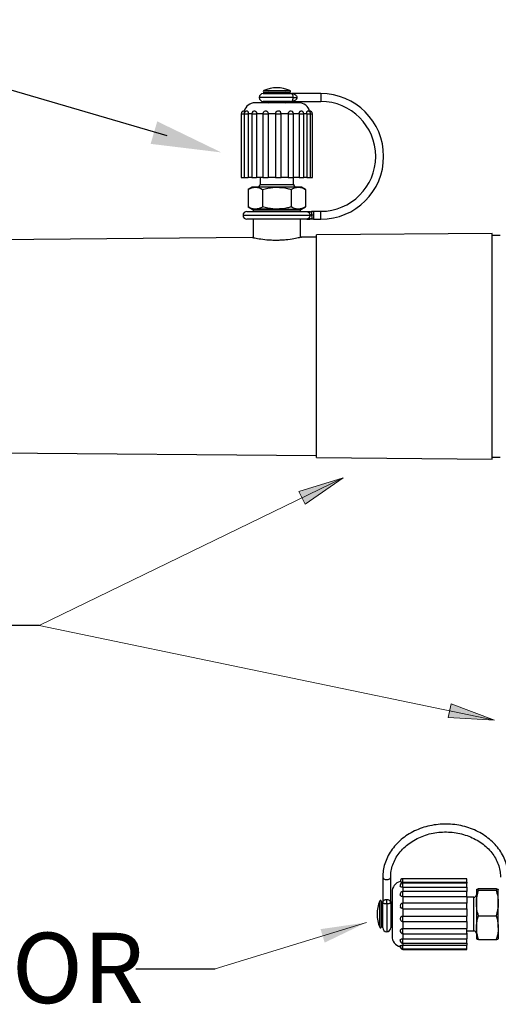
# Model space of a CAD drawing. Units: inches. Extents: x 0.5 to 8, y 0 to 10.6.
# Drawn here: x 4.4 to 5.1, y 7.8 to 9.2 of the extents above; entities that cross this region are included whole.
import ezdxf

# ---------------------------------------------------------------- set-up
doc = ezdxf.new("R2010")
doc.units = ezdxf.units.IN
doc.header["$LTSCALE"] = 0.15
doc.header["$MEASUREMENT"] = 0
doc.layers.add('Layer 1', color=7, linetype='Continuous')
doc.styles.add('logo', font='ARIALN.TTF')

msp = doc.modelspace()

# ---------------------------------------------------------------- hatches: boundary and pattern name
for points in [[(4.8303, 8.5709), (4.7762, 8.5335), (4.7674, 8.5515)], [(5.0455, 8.2265), (4.9799, 8.2299), (4.9839, 8.2495)], [(4.8633, 7.9385), (4.804, 7.9099), (4.7982, 7.9291)]]:
    msp.add_hatch(color=256).paths.add_polyline_path(points)

# ---------------------------------------------------------------- linework, layer by layer
for p, q in [((4.5801, 9.0572), (3.6725, 9.3225)), ((4.7923, 8.5996), (4.7923, 8.9163)), ((5.0423, 8.5974), (5.0423, 8.9185)), ((4.3979, 8.3609), (4.3108, 8.3609)), ((4.5356, 7.8728), (4.6481, 7.8728))]:
    msp.add_line(p, q)
at = {"color": 7, "linetype": 'Continuous', "lineweight": 25}
for p, q in [((4.7166, 9.1173), (4.7554, 9.1173)), ((4.7179, 9.1192), (4.7541, 9.1192)), ((4.7985, 9.1173), (4.7573, 9.1173)), ((4.7573, 9.1172), (4.7573, 9.1173)), ((4.7573, 9.1169), (4.7573, 9.1172)), ((4.7654, 9.1042), (4.7048, 9.1042)), ((4.7554, 9.1061), (4.7166, 9.1061)), ((4.7573, 9.1062), (4.7573, 9.1066)), ((4.7573, 9.1061), (4.7573, 9.1062)), ((4.7573, 9.1061), (4.7985, 9.1061)), ((4.7593, 9.1117), (4.7645, 9.1117)), ((4.7673, 9.1042), (4.7654, 9.1042)), ((4.6853, 9.0886), (4.6853, 8.998)), ((4.6895, 9.0886), (4.6895, 8.998)), ((4.6896, 9.0886), (4.6896, 8.998)), ((4.6953, 9.0886), (4.6953, 8.998)), ((4.7004, 9.0886), (4.7004, 8.998)), ((4.7164, 9.0886), (4.7073, 9.0886)), ((4.7073, 9.0886), (4.7073, 8.998)), ((4.7161, 9.0886), (4.7161, 8.998)), ((4.7341, 9.0886), (4.7237, 9.0886)), ((4.7237, 9.0886), (4.7237, 8.998)), ((4.7341, 9.0886), (4.7343, 9.0893)), ((4.7341, 9.0886), (4.7341, 8.998)), ((4.7522, 9.0886), (4.7419, 9.0886)), ((4.742, 8.998), (4.742, 9.0886)), ((4.7522, 9.0886), (4.7522, 8.998)), ((4.7678, 9.0886), (4.7593, 9.0886)), ((4.7597, 8.998), (4.7597, 9.0886)), ((4.7678, 9.0886), (4.7678, 8.998)), ((4.7745, 8.998), (4.7745, 9.0886)), ((4.7786, 9.0886), (4.7786, 8.998)), ((4.784, 8.998), (4.784, 9.0886)), ((4.7867, 8.998), (4.7867, 9.0886)), ((4.6853, 8.998), (4.6895, 8.998)), ((4.6896, 8.998), (4.6953, 8.998)), ((4.7004, 8.998), (4.6953, 8.998)), ((4.7004, 8.998), (4.7073, 8.998)), ((4.7164, 8.998), (4.7073, 8.998)), ((4.7121, 8.998), (4.7121, 8.988)), ((4.7161, 8.998), (4.7237, 8.998)), ((4.7341, 8.998), (4.7237, 8.998)), ((4.7341, 8.998), (4.742, 8.998)), ((4.7522, 8.998), (4.7419, 8.998)), ((4.7522, 8.998), (4.7597, 8.998)), ((4.7678, 8.998), (4.7593, 8.998)), ((4.7599, 8.988), (4.7599, 8.998)), ((4.7678, 8.998), (4.7745, 8.998)), ((4.7786, 8.998), (4.7745, 8.998)), ((4.7786, 8.998), (4.784, 8.998)), ((4.784, 8.998), (4.7867, 8.998)), ((4.7008, 8.9842), (4.6954, 8.9811)), ((4.6954, 8.9811), (4.6954, 8.9561)), ((4.7056, 8.9842), (4.7008, 8.9842)), ((4.736, 8.9842), (4.7056, 8.9842)), ((4.7157, 8.9811), (4.7157, 8.9561)), ((4.7665, 8.9842), (4.736, 8.9842)), ((4.7563, 8.9811), (4.7563, 8.9561)), ((4.7712, 8.9842), (4.7665, 8.9842)), ((4.7766, 8.9811), (4.7712, 8.9842)), ((4.7766, 8.9811), (4.7766, 8.9561)), ((4.6935, 8.9498), (4.7776, 8.9498)), ((4.6954, 8.9561), (4.7008, 8.953)), ((4.7008, 8.953), (4.7056, 8.953)), ((4.7023, 8.9517), (4.7023, 8.9498)), ((4.736, 8.953), (4.7056, 8.953)), ((4.736, 8.953), (4.7665, 8.953)), ((4.7665, 8.953), (4.7712, 8.953)), ((4.7698, 8.9498), (4.7698, 8.9517)), ((4.7712, 8.953), (4.7766, 8.9561)), ((4.7985, 8.9498), (4.7881, 8.9498)), ((4.7776, 8.9386), (4.6935, 8.9386)), ((4.7023, 8.9386), (4.7023, 8.9122)), ((4.7698, 8.9128), (4.7698, 8.9386)), ((4.7881, 8.9386), (4.7985, 8.9386)), ((4.7012, 8.9125), (3.8235, 8.9048)), ((4.7923, 8.9133), (4.7708, 8.9131)), ((5.0423, 8.9185), (4.7923, 8.9163)), ((5.0536, 8.9156), (5.0423, 8.9155)), ((3.8235, 8.6111), (4.7923, 8.6026)), ((4.7923, 8.5996), (5.0423, 8.5974)), ((5.0423, 8.6004), (5.0536, 8.6003)), ((4.8866, 8.0028), (4.8866, 7.9682)), ((4.8979, 7.9682), (4.8979, 8.0028)), ((5.006, 8.0008), (4.9154, 8.0008)), ((4.9154, 7.9961), (5.006, 7.9961)), ((5.006, 7.9961), (5.006, 8.0008)), ((5.006, 7.9961), (5.006, 7.9947)), ((4.8998, 7.9817), (4.8998, 7.9692)), ((5.006, 7.9947), (4.9154, 7.9947)), ((4.9154, 7.9886), (5.006, 7.9886)), ((5.006, 7.9825), (4.9154, 7.9825)), ((5.006, 7.9886), (5.006, 7.9947)), ((5.006, 7.9886), (5.006, 7.9825)), ((5.006, 7.9753), (5.006, 7.9825)), ((5.0198, 7.9856), (5.0198, 7.9663)), ((5.0229, 7.9867), (5.0479, 7.9867)), ((5.0229, 7.9844), (5.0479, 7.9844)), ((5.051, 7.9663), (5.051, 7.9856)), ((4.8848, 7.9323), (4.8848, 7.9686)), ((4.8866, 7.9311), (4.8866, 7.9682)), ((4.8871, 7.966), (4.8867, 7.9677)), ((4.8923, 7.9649), (4.8923, 7.9712)), ((4.8978, 7.9677), (4.8974, 7.966)), ((4.8979, 7.9682), (4.8979, 7.9311)), ((4.8998, 7.9692), (4.8998, 7.9192)), ((4.9154, 7.9753), (4.9154, 7.9658)), ((4.9154, 7.9753), (5.006, 7.9753)), ((5.006, 7.9753), (5.006, 7.9658)), ((5.016, 7.9744), (5.006, 7.9744)), ((5.006, 7.966), (4.9154, 7.966)), ((4.9154, 7.9582), (4.9154, 7.9477)), ((4.9154, 7.9582), (5.006, 7.9582)), ((5.006, 7.9582), (5.006, 7.966)), ((5.006, 7.9582), (5.006, 7.9477)), ((5.0198, 7.9663), (5.0198, 7.9312)), ((5.051, 7.9312), (5.051, 7.9663)), ((4.9154, 7.9477), (5.006, 7.9477)), ((4.9154, 7.94), (4.9154, 7.93)), ((4.9154, 7.9399), (5.006, 7.9399)), ((5.006, 7.9399), (5.006, 7.9477)), ((5.006, 7.94), (5.006, 7.93)), ((5.0229, 7.9482), (5.0479, 7.9482)), ((4.9154, 7.93), (5.006, 7.93)), ((5.006, 7.9226), (5.006, 7.93)), ((5.006, 7.9265), (5.016, 7.9265)), ((5.0198, 7.9312), (5.0198, 7.9153)), ((5.051, 7.9312), (5.051, 7.9153)), ((4.9154, 7.9233), (4.9154, 7.9154)), ((4.9154, 7.9226), (5.006, 7.9226)), ((4.9154, 7.9154), (5.006, 7.9154)), ((5.006, 7.9233), (5.006, 7.9154)), ((5.006, 7.909), (5.006, 7.9154)), ((5.0229, 7.9142), (5.0479, 7.9142)), ((4.9154, 7.909), (5.006, 7.909)), ((4.9154, 7.9062), (5.006, 7.9062)), ((4.9154, 7.9011), (5.006, 7.9011)), ((4.9154, 7.9001), (5.006, 7.9001)), ((5.006, 7.909), (5.006, 7.9062)), ((5.006, 7.9011), (5.006, 7.9062)), ((5.006, 7.9001), (5.006, 7.9011))]:
    msp.add_line(p, q, dxfattribs=at)
at = {"color": 8, "linetype": 'Continuous', "lineweight": 25}
for p, q in [((4.7174, 9.1216), (4.7546, 9.1216)), ((4.7985, 9.1173), (4.7985, 9.1117)), ((4.7593, 9.1117), (4.711, 9.1117)), ((4.7985, 9.1117), (4.7985, 9.1061)), ((4.6853, 9.0886), (4.6895, 9.0886)), ((4.6896, 9.0886), (4.6953, 9.0886)), ((4.7004, 9.0886), (4.6953, 9.0886)), ((4.7004, 9.0886), (4.7073, 9.0886)), ((4.7161, 9.0886), (4.7237, 9.0886)), ((4.7341, 9.0886), (4.742, 9.0886)), ((4.7522, 9.0886), (4.7597, 9.0886)), ((4.7678, 9.0886), (4.7745, 9.0886)), ((4.7786, 9.0886), (4.7745, 9.0886)), ((4.7786, 9.0886), (4.784, 9.0886)), ((4.784, 9.0886), (4.7867, 9.0886)), ((4.7121, 8.988), (4.7599, 8.988)), ((4.7698, 8.9517), (4.7023, 8.9517)), ((4.7985, 8.9442), (4.7985, 8.9498)), ((4.6879, 8.9442), (4.7831, 8.9442)), ((4.7985, 8.9386), (4.7985, 8.9442)), ((4.9154, 7.9961), (4.9154, 8.0008)), ((4.9154, 7.9961), (4.9154, 7.9947)), ((4.9154, 7.9886), (4.9154, 7.9947)), ((4.9154, 7.9886), (4.9154, 7.9825)), ((4.9154, 7.9753), (4.9154, 7.9825)), ((4.8824, 7.9318), (4.8824, 7.9691)), ((5.016, 7.9265), (5.016, 7.9744)), ((4.8923, 7.9649), (4.8923, 7.9255)), ((4.9154, 7.9582), (4.9154, 7.966)), ((4.9154, 7.9399), (4.9154, 7.9477)), ((4.9154, 7.9226), (4.9154, 7.93)), ((4.9154, 7.909), (4.9154, 7.9154)), ((4.9154, 7.909), (4.9154, 7.9062)), ((4.9154, 7.9011), (4.9154, 7.9062)), ((4.9154, 7.9001), (4.9154, 7.9011))]:
    msp.add_line(p, q, dxfattribs=at)
at = {"color": 8, "linetype": 'Continuous', "lineweight": 25, "flags": 128}
for points in [[(4.8866, 8.0028), (4.8871, 8.0016), (4.8883, 8.0006), (4.8901, 7.9999), (4.8923, 7.9997)], [(4.8923, 7.9997), (4.8944, 7.9999), (4.8962, 8.0006), (4.8975, 8.0016), (4.8979, 8.0028)]]:
    msp.add_lwpolyline(points, dxfattribs=at)
at = {"color": 7, "linetype": 'Continuous', "lineweight": 25}
for centre, radius, start, end in [((4.7166, 9.1117), 0.00563, 90, 180), ((4.7179, 9.1205), 0.00125, 113.407, 270), ((4.736, 9.0786), 0.0469, 66.593, 113.407), ((4.7241, 9.1167), 0.0025, 14.4775, 90), ((4.7479, 9.1167), 0.0025, 90, 165.5225), ((4.7541, 9.1205), 0.00125, 270, 66.593), ((4.7554, 9.1117), 0.00563, 70.531, 90), ((4.7985, 9.028), 0.0894, 0, 90), ((4.7048, 9.0886), 0.0156, 90, 165.6188), ((4.7166, 9.1117), 0.00563, 180, 270), ((4.7241, 9.1067), 0.0025, 270, 345.5225), ((4.7479, 9.1067), 0.0025, 194.4775, 270), ((4.7554, 9.1117), 0.00562, 270, 289.499), ((4.7673, 9.0886), 0.0156, 12.1815, 90), ((4.7985, 9.028), 0.0781, 270, 90), ((4.6892, 9.0886), 0.00391, 82.829, 180), ((4.6935, 9.0886), 0.00391, 82.1592, 180), ((4.7043, 9.0886), 0.00391, 79.2946, 180), ((4.72, 9.0886), 0.00391, 70.5946, 180), ((4.7381, 9.0886), 0.00391, 0, 169.1582), ((4.7558, 9.0886), 0.00391, 0, 107.0349), ((4.7706, 9.0886), 0.00391, 0, 99.6303), ((4.7801, 9.0886), 0.00391, 0, 97.6487), ((4.7828, 9.0886), 0.00391, 0, 97.2012), ((4.7985, 9.028), 0.0894, 270, 0), ((4.7083, 8.988), 0.00375, 270, 0), ((4.7637, 8.988), 0.00375, 180, 270), ((4.6935, 8.9442), 0.00563, 90, 180), ((4.701, 8.9517), 0.00125, 0, 90), ((4.771, 8.9517), 0.00125, 90, 180), ((4.6935, 8.9442), 0.00562, 180, 270), ((4.9154, 7.9817), 0.0156, 103.9874, 180), ((4.9154, 7.9969), 0.00391, 90, 187.2717), ((4.9154, 7.9908), 0.00391, 90, 188.3251), ((4.9154, 7.9786), 0.00391, 90, 191.6371), ((4.9254, 7.9505), 0.0469, 156.593, 203.407), ((4.8835, 7.9686), 0.00125, 0, 156.593), ((4.8884, 7.9682), 0.00174, 180.1326, 198.1577), ((4.8961, 7.9682), 0.00174, 341.8372, 359.8725), ((5.016, 7.9781), 0.00375, 270, 0), ((4.8873, 7.9623), 0.0025, 180, 255.5225), ((4.8973, 7.9623), 0.0025, 284.4775, 0), ((4.9154, 7.9621), 0.00391, 90, 207.1157), ((4.8873, 7.9386), 0.0025, 104.4775, 180), ((4.8973, 7.9386), 0.0025, 0, 75.5225), ((4.9154, 7.9438), 0.00391, 139.8989, 270), ((4.8835, 7.9323), 0.00125, 203.407, 0), ((4.8923, 7.9311), 0.00563, 180, 270), ((4.8923, 7.9311), 0.00563, 270, 0), ((4.9154, 7.9266), 0.00391, 166.1682, 270), ((5.016, 7.9228), 0.00375, 0, 90), ((4.9154, 7.9192), 0.0156, 180, 255.5227), ((4.9154, 7.9129), 0.00391, 171.233, 270), ((4.9154, 7.905), 0.00391, 172.6245, 270), ((4.9154, 7.9041), 0.00391, 179.6797, 270)]:
    msp.add_arc(centre, radius, start, end, dxfattribs=at)
for points, knots in [([(4.7573, 9.1172), (4.758, 9.1171), (4.7596, 9.1169), (4.7617, 9.1161), (4.7632, 9.1149), (4.7642, 9.1135), (4.7645, 9.1124), (4.7645, 9.1119), (4.7645, 9.1117)], [0, 0, 0, 0, 0.244496, 0.492267, 0.685741, 0.849416, 0.95719, 1, 1, 1, 1]), ([(4.7593, 9.1117), (4.7592, 9.1122), (4.7592, 9.1127), (4.7591, 9.1138), (4.7588, 9.1149), (4.7581, 9.1161), (4.7576, 9.1166), (4.7573, 9.1169)], [0, 0, 0, 0, 0.177761, 0.205594, 0.42203, 0.670329, 1, 1, 1, 1]), ([(4.7573, 9.1066), (4.7573, 9.1066), (4.7576, 9.1068), (4.7582, 9.1073), (4.7588, 9.1085), (4.7591, 9.1099), (4.7593, 9.111), (4.7593, 9.1116), (4.7593, 9.1117)], [0, 0, 0, 0, 0.0132047, 0.3296455, 0.5778481, 0.794208, 0.9577004, 1, 1, 1, 1]), ([(4.7645, 9.1117), (4.7645, 9.1113), (4.7644, 9.1107), (4.764, 9.1097), (4.7632, 9.1085), (4.7617, 9.1073), (4.7596, 9.1065), (4.758, 9.1063), (4.7573, 9.1062)], [0, 0, 0, 0, 0.106053, 0.150571, 0.314249, 0.507719, 0.7555, 1, 1, 1, 1]), ([(4.6897, 9.0924), (4.6897, 9.0924), (4.6897, 9.0925), (4.6897, 9.0921), (4.6896, 9.0914), (4.6895, 9.0903), (4.6895, 9.0893), (4.6895, 9.0887), (4.6895, 9.0886)], [0, 0, 0, 0, 0.0628566, 0.2784568, 0.4941767, 0.7097788, 0.9239534, 1, 1, 1, 1]), ([(4.6941, 9.0924), (4.6941, 9.0924), (4.6943, 9.0925), (4.6946, 9.0921), (4.695, 9.0914), (4.6952, 9.0903), (4.6953, 9.0893), (4.6953, 9.0887), (4.6953, 9.0886)], [0, 0, 0, 0, 0.031233, 0.25411, 0.477109, 0.699986, 0.921387, 1, 1, 1, 1]), ([(4.7051, 9.0924), (4.7053, 9.0923), (4.7059, 9.0921), (4.7066, 9.0914), (4.7071, 9.0903), (4.7073, 9.0893), (4.7073, 9.0887), (4.7073, 9.0886)], [0, 0, 0, 0, 0.209916, 0.446129, 0.68221, 0.91673, 1, 1, 1, 1]), ([(4.7213, 9.0922), (4.7214, 9.0922), (4.7219, 9.092), (4.7227, 9.0914), (4.7234, 9.0903), (4.7237, 9.0893), (4.7237, 9.0887), (4.7237, 9.0886)], [0, 0, 0, 0, 0.097302, 0.367183, 0.636916, 0.904861, 1, 1, 1, 1]), ([(4.7522, 9.0886), (4.7522, 9.089), (4.7523, 9.0899), (4.7529, 9.091), (4.7537, 9.0919), (4.7544, 9.0922), (4.7547, 9.0923)], [0, 0, 0, 0, 0.255686, 0.511483, 0.768812, 1, 1, 1, 1]), ([(4.7678, 9.0886), (4.7678, 9.089), (4.7679, 9.0899), (4.7682, 9.091), (4.7688, 9.0919), (4.7694, 9.0924), (4.7698, 9.0924), (4.7699, 9.0924)], [0, 0, 0, 0, 0.227675, 0.455449, 0.684584, 0.91573, 1, 1, 1, 1]), ([(4.7786, 9.0886), (4.7786, 9.089), (4.7786, 9.0899), (4.7787, 9.091), (4.7789, 9.0919), (4.7792, 9.0924), (4.7795, 9.0924), (4.7795, 9.0924)], [0, 0, 0, 0, 0.217699, 0.435491, 0.654587, 0.875604, 1, 1, 1, 1]), ([(4.7826, 9.0915), (4.7826, 9.0916), (4.7826, 9.0918), (4.7825, 9.0919), (4.7825, 9.0919)], [0, 0, 0, 0, 0.84795, 1, 1, 1, 1]), ([(4.6954, 8.9811), (4.6971, 8.9819), (4.7004, 8.9837), (4.7038, 8.984), (4.7056, 8.9842)], [0, 0, 0, 0, 0.495458, 1, 1, 1, 1]), ([(4.7056, 8.9842), (4.7058, 8.9842), (4.7092, 8.9842), (4.7126, 8.9826), (4.7157, 8.9811)], [0, 0, 0, 0, 0.070219, 1, 1, 1, 1]), ([(4.7157, 8.9811), (4.7206, 8.9823), (4.7273, 8.984), (4.7342, 8.9842), (4.736, 8.9842)], [0, 0, 0, 0, 0.731367, 1, 1, 1, 1]), ([(4.736, 8.9842), (4.7411, 8.9839), (4.748, 8.9834), (4.7546, 8.9815), (4.7563, 8.9811)], [0, 0, 0, 0, 0.742449, 1, 1, 1, 1]), ([(4.7563, 8.9811), (4.758, 8.9819), (4.7613, 8.9837), (4.7647, 8.984), (4.7665, 8.9842)], [0, 0, 0, 0, 0.495458, 1, 1, 1, 1]), ([(4.7665, 8.9842), (4.7667, 8.9842), (4.7701, 8.9842), (4.7735, 8.9826), (4.7766, 8.9811)], [0, 0, 0, 0, 0.070219, 1, 1, 1, 1]), ([(4.7056, 8.953), (4.7053, 8.953), (4.7019, 8.953), (4.6985, 8.9546), (4.6954, 8.9561)], [0, 0, 0, 0, 0.070219, 1, 1, 1, 1]), ([(4.7157, 8.9561), (4.7141, 8.9552), (4.7107, 8.9534), (4.7073, 8.9531), (4.7056, 8.953)], [0, 0, 0, 0, 0.495458, 1, 1, 1, 1]), ([(4.736, 8.953), (4.7342, 8.953), (4.7273, 8.9532), (4.7206, 8.9549), (4.7157, 8.9561)], [0, 0, 0, 0, 0.268633, 1, 1, 1, 1]), ([(4.7563, 8.9561), (4.7546, 8.9556), (4.748, 8.9538), (4.7411, 8.9533), (4.736, 8.953)], [0, 0, 0, 0, 0.257549, 1, 1, 1, 1]), ([(4.7665, 8.953), (4.7662, 8.953), (4.7628, 8.953), (4.7594, 8.9546), (4.7563, 8.9561)], [0, 0, 0, 0, 0.070219, 1, 1, 1, 1]), ([(4.7766, 8.9561), (4.775, 8.9552), (4.7716, 8.9534), (4.7682, 8.9531), (4.7665, 8.953)], [0, 0, 0, 0, 0.495458, 1, 1, 1, 1]), ([(4.7776, 8.9498), (4.7779, 8.9498), (4.7786, 8.9498), (4.7797, 8.9494), (4.7806, 8.9489), (4.7812, 8.9484), (4.7815, 8.9482)], [0, 0, 0, 0, 0.249998, 0.499998, 0.749991, 1, 1, 1, 1]), ([(4.7785, 8.9498), (4.7795, 8.9497), (4.7815, 8.9496), (4.7834, 8.9494), (4.7843, 8.9493)], [0, 0, 0, 0, 0.52938, 1, 1, 1, 1]), ([(4.7815, 8.9482), (4.782, 8.9483), (4.7829, 8.9486), (4.7839, 8.9491), (4.7843, 8.9493)], [0, 0, 0, 0, 0.553378, 1, 1, 1, 1]), ([(4.7815, 8.9482), (4.7817, 8.9479), (4.7822, 8.9474), (4.7827, 8.9464), (4.783, 8.9453), (4.783, 8.9446), (4.7831, 8.9442)], [0, 0, 0, 0, 0.249981, 0.4999943, 0.7500049, 1, 1, 1, 1]), ([(4.7886, 8.9498), (4.7879, 8.9497), (4.7865, 8.9496), (4.7851, 8.9494), (4.7843, 8.9493)], [0, 0, 0, 0, 0.472882, 1, 1, 1, 1]), ([(4.785, 8.9442), (4.7853, 8.9447), (4.7857, 8.9457), (4.7859, 8.9472), (4.7856, 8.9484), (4.785, 8.9492), (4.7846, 8.9493), (4.7843, 8.9493)], [0, 0, 0, 0, 0.2011248, 0.3882464, 0.56541, 0.7733088, 1, 1, 1, 1]), ([(4.7886, 8.9442), (4.7886, 8.9449), (4.7886, 8.9464), (4.7886, 8.9483), (4.7886, 8.9496), (4.7886, 8.9497), (4.7886, 8.9498)], [0, 0, 0, 0, 0.250002, 0.499995, 0.749997, 1, 1, 1, 1]), ([(4.7815, 8.9402), (4.7812, 8.94), (4.7806, 8.9395), (4.7797, 8.939), (4.7786, 8.9386), (4.7779, 8.9386), (4.7776, 8.9386)], [0, 0, 0, 0, 0.249993, 0.499992, 0.749997, 1, 1, 1, 1]), ([(4.7785, 8.9386), (4.7795, 8.9387), (4.7815, 8.9388), (4.7834, 8.939), (4.7843, 8.9391)], [0, 0, 0, 0, 0.52938, 1, 1, 1, 1]), ([(4.7831, 8.9442), (4.783, 8.9438), (4.783, 8.9431), (4.7827, 8.942), (4.7822, 8.9411), (4.7817, 8.9405), (4.7815, 8.9402)], [0, 0, 0, 0, 0.2499886, 0.4999929, 0.7499998, 1, 1, 1, 1]), ([(4.7815, 8.9402), (4.782, 8.9401), (4.7829, 8.9398), (4.7839, 8.9393), (4.7843, 8.9391)], [0, 0, 0, 0, 0.553377, 1, 1, 1, 1]), ([(4.785, 8.9442), (4.7846, 8.9442), (4.7836, 8.9442), (4.7833, 8.9442), (4.7831, 8.9442)], [0, 0, 0, 0, 0.500001, 1, 1, 1, 1]), ([(4.785, 8.9442), (4.7853, 8.9437), (4.7857, 8.9427), (4.7859, 8.9412), (4.7856, 8.94), (4.785, 8.9392), (4.7846, 8.9391), (4.7843, 8.9391)], [0, 0, 0, 0, 0.201137, 0.388247, 0.56541, 0.773309, 1, 1, 1, 1]), ([(4.7886, 8.9386), (4.7879, 8.9387), (4.7865, 8.9388), (4.7851, 8.939), (4.7843, 8.9391)], [0, 0, 0, 0, 0.472882, 1, 1, 1, 1]), ([(4.7886, 8.9442), (4.7879, 8.9442), (4.7866, 8.9442), (4.7856, 8.9442), (4.785, 8.9442)], [0, 0, 0, 0, 0.500006, 1, 1, 1, 1]), ([(4.7886, 8.9386), (4.7886, 8.9387), (4.7886, 8.9388), (4.7886, 8.9401), (4.7886, 8.942), (4.7886, 8.9435), (4.7886, 8.9442)], [0, 0, 0, 0, 0.250001, 0.499993, 0.75, 1, 1, 1, 1]), ([(4.7708, 8.9131), (4.7708, 8.9131), (4.7717, 8.9133), (4.7684, 8.9125), (4.761, 8.9108), (4.751, 8.9093), (4.7422, 8.9087), (4.7353, 8.9085), (4.7284, 8.9086), (4.7196, 8.9092), (4.7101, 8.9105), (4.7024, 8.9121), (4.7016, 8.9124), (4.7012, 8.9125)], [0, 0, 0, 0, 0.006903, 0.13369, 0.259251, 0.383103, 0.445028, 0.506417, 0.568167, 0.629983, 0.754394, 0.880071, 1, 1, 1, 1]), ([(5.0654, 8.0028), (5.0653, 8.0046), (5.0652, 8.0098), (5.0638, 8.0182), (5.0606, 8.0279), (5.056, 8.0371), (5.05, 8.0457), (5.0427, 8.0535), (5.0343, 8.0605), (5.0248, 8.0665), (5.0144, 8.0714), (5.0034, 8.0751), (4.9919, 8.0775), (4.9802, 8.0787), (4.9683, 8.0785), (4.9566, 8.0769), (4.9452, 8.0741), (4.9344, 8.0701), (4.9242, 8.0648), (4.915, 8.0585), (4.9068, 8.0511), (4.8999, 8.0429), (4.8943, 8.034), (4.8901, 8.0246), (4.8876, 8.015), (4.8867, 8.0076), (4.8866, 8.0036), (4.8866, 8.0028)], [0, 0, 0, 0, 0.022912, 0.064585, 0.106282, 0.148034, 0.189879, 0.231832, 0.273889, 0.316035, 0.358249, 0.40051, 0.442804, 0.485122, 0.527456, 0.569804, 0.612163, 0.654527, 0.696889, 0.739234, 0.781541, 0.823783, 0.865931, 0.907963, 0.949869, 0.9894, 1, 1, 1, 1]), ([(4.8979, 8.0028), (4.8979, 8.0043), (4.898, 8.0088), (4.8994, 8.0163), (4.9024, 8.0251), (4.907, 8.0334), (4.9129, 8.0411), (4.9201, 8.0481), (4.9284, 8.0541), (4.9376, 8.0591), (4.9475, 8.0631), (4.9581, 8.0658), (4.969, 8.0672), (4.98, 8.0674), (4.9909, 8.0663), (5.0016, 8.0639), (5.0117, 8.0604), (5.0211, 8.0557), (5.0296, 8.0499), (5.0371, 8.0433), (5.0433, 8.0359), (5.0483, 8.0278), (5.0518, 8.0192), (5.0538, 8.0108), (5.054, 8.0053), (5.0541, 8.0028)], [0, 0, 0, 0, 0.0226528, 0.0680195, 0.1133674, 0.1585816, 0.2036251, 0.2485052, 0.2932533, 0.337907, 0.3824977, 0.4270481, 0.4715723, 0.5160776, 0.5605674, 0.6050435, 0.6495096, 0.6939732, 0.7384496, 0.7829632, 0.8275503, 0.8722559, 0.9171261, 0.9621904, 1, 1, 1, 1]), ([(4.9154, 7.9961), (4.915, 7.9961), (4.9141, 7.9961), (4.9129, 7.9961), (4.9121, 7.9962), (4.9116, 7.9962), (4.9116, 7.9963), (4.9116, 7.9964)], [0, 0, 0, 0, 0.213874, 0.427867, 0.643127, 0.860281, 1, 1, 1, 1]), ([(4.9154, 7.9886), (4.915, 7.9887), (4.9141, 7.9887), (4.9129, 7.9889), (4.9121, 7.9893), (4.9116, 7.9898), (4.9116, 7.9901), (4.9116, 7.9902)], [0, 0, 0, 0, 0.2217496, 0.4436226, 0.6668097, 0.8919599, 1, 1, 1, 1]), ([(5.0198, 7.9856), (5.0198, 7.9856), (5.0198, 7.986), (5.0214, 7.9863), (5.0229, 7.9867)], [0, 0, 0, 0, 0.070219, 1, 1, 1, 1]), ([(5.0229, 7.9844), (5.022, 7.9846), (5.0202, 7.985), (5.0199, 7.9854), (5.0198, 7.9856)], [0, 0, 0, 0, 0.495458, 1, 1, 1, 1]), ([(5.0198, 7.9663), (5.0198, 7.9668), (5.0198, 7.9729), (5.0214, 7.9789), (5.0229, 7.9844)], [0, 0, 0, 0, 0.070219, 1, 1, 1, 1]), ([(5.0479, 7.9867), (5.0487, 7.9865), (5.0505, 7.9861), (5.0508, 7.9857), (5.051, 7.9856)], [0, 0, 0, 0, 0.495458, 1, 1, 1, 1]), ([(5.051, 7.9856), (5.051, 7.9855), (5.051, 7.9852), (5.0494, 7.9848), (5.0479, 7.9844)], [0, 0, 0, 0, 0.070219, 1, 1, 1, 1]), ([(5.0479, 7.9844), (5.0487, 7.9815), (5.0505, 7.9756), (5.0508, 7.9694), (5.051, 7.9663)], [0, 0, 0, 0, 0.4954591, 1, 1, 1, 1]), ([(4.8867, 7.9677), (4.8868, 7.9681), (4.887, 7.9689), (4.8879, 7.9699), (4.8891, 7.9707), (4.8904, 7.9711), (4.8915, 7.9712), (4.8921, 7.9712), (4.8923, 7.9712)], [0, 0, 0, 0, 0.244495, 0.492266, 0.685738, 0.849414, 0.957183, 1, 1, 1, 1]), ([(4.8923, 7.9712), (4.8927, 7.9712), (4.8932, 7.9712), (4.8943, 7.971), (4.8955, 7.9707), (4.8966, 7.9699), (4.8975, 7.9689), (4.8977, 7.9681), (4.8978, 7.9677)], [0, 0, 0, 0, 0.106047, 0.150562, 0.314245, 0.50772, 0.755498, 1, 1, 1, 1]), ([(4.9154, 7.9753), (4.915, 7.9754), (4.9141, 7.9754), (4.9129, 7.9759), (4.9121, 7.9766), (4.9116, 7.9773), (4.9116, 7.9777), (4.9116, 7.9778)], [0, 0, 0, 0, 0.23545, 0.471031, 0.708012, 0.947072, 1, 1, 1, 1]), ([(4.8923, 7.9649), (4.8918, 7.9649), (4.8912, 7.9649), (4.8902, 7.965), (4.8891, 7.9652), (4.8878, 7.9656), (4.8874, 7.9658), (4.8871, 7.966)], [0, 0, 0, 0, 0.177761, 0.205597, 0.422036, 0.67033, 1, 1, 1, 1]), ([(4.8974, 7.966), (4.8974, 7.966), (4.8972, 7.9658), (4.8967, 7.9656), (4.8954, 7.9652), (4.894, 7.965), (4.8929, 7.9649), (4.8924, 7.9649), (4.8923, 7.9649)], [0, 0, 0, 0, 0.013207, 0.329646, 0.577853, 0.794221, 0.957709, 1, 1, 1, 1]), ([(4.9154, 7.9582), (4.9149, 7.9583), (4.9141, 7.9584), (4.913, 7.959), (4.9122, 7.9597), (4.912, 7.9602), (4.9119, 7.9603)], [0, 0, 0, 0, 0.298212, 0.596589, 0.896742, 1, 1, 1, 1]), ([(5.0229, 7.9482), (5.022, 7.9512), (5.0202, 7.9571), (5.0199, 7.9632), (5.0198, 7.9663)], [0, 0, 0, 0, 0.495459, 1, 1, 1, 1]), ([(5.051, 7.9663), (5.051, 7.9659), (5.051, 7.9598), (5.0494, 7.9538), (5.0479, 7.9482)], [0, 0, 0, 0, 0.070219, 1, 1, 1, 1]), ([(4.9124, 7.9463), (4.9125, 7.9464), (4.9128, 7.9468), (4.9137, 7.9474), (4.9146, 7.9477), (4.9152, 7.9477), (4.9154, 7.9477)], [0, 0, 0, 0, 0.097266, 0.4820579, 0.8643137, 1, 1, 1, 1]), ([(5.0198, 7.9312), (5.0201, 7.9355), (5.0206, 7.9413), (5.0224, 7.9468), (5.0229, 7.9482)], [0, 0, 0, 0, 0.742449, 1, 1, 1, 1]), ([(5.0479, 7.9482), (5.0483, 7.9468), (5.0502, 7.9413), (5.0507, 7.9355), (5.051, 7.9312)], [0, 0, 0, 0, 0.257551, 1, 1, 1, 1]), ([(4.9116, 7.9275), (4.9117, 7.9277), (4.9119, 7.9283), (4.9126, 7.9291), (4.9136, 7.9297), (4.9146, 7.93), (4.9152, 7.93), (4.9154, 7.93)], [0, 0, 0, 0, 0.1699575, 0.41811, 0.6661437, 0.912538, 1, 1, 1, 1]), ([(5.0229, 7.9142), (5.0217, 7.9183), (5.02, 7.9239), (5.0198, 7.9297), (5.0198, 7.9312)], [0, 0, 0, 0, 0.731365, 1, 1, 1, 1]), ([(5.051, 7.9312), (5.051, 7.9297), (5.0508, 7.9239), (5.0491, 7.9183), (5.0479, 7.9142)], [0, 0, 0, 0, 0.268635, 1, 1, 1, 1]), ([(4.9115, 7.9135), (4.9115, 7.9135), (4.9115, 7.9138), (4.9118, 7.9143), (4.9126, 7.9149), (4.9136, 7.9153), (4.9146, 7.9154), (4.9152, 7.9154), (4.9154, 7.9154)], [0, 0, 0, 0, 0.009637, 0.237482, 0.465446, 0.693302, 0.919653, 1, 1, 1, 1]), ([(5.0198, 7.9153), (5.0198, 7.9153), (5.0198, 7.9149), (5.0214, 7.9146), (5.0229, 7.9142)], [0, 0, 0, 0, 0.070219, 1, 1, 1, 1]), ([(5.0479, 7.9142), (5.0487, 7.9144), (5.0505, 7.9148), (5.0508, 7.9152), (5.051, 7.9153)], [0, 0, 0, 0, 0.495458, 1, 1, 1, 1]), ([(4.9115, 7.9055), (4.9115, 7.9056), (4.9115, 7.9057), (4.9118, 7.9059), (4.9126, 7.906), (4.9136, 7.9061), (4.9146, 7.9062), (4.9152, 7.9062), (4.9154, 7.9062)], [0, 0, 0, 0, 0.047149, 0.266366, 0.485697, 0.704919, 0.922697, 1, 1, 1, 1])]:
    msp.add_open_spline(points, degree=3, knots=knots, dxfattribs=at)
msp.add_solid([(4.5659, 9.0778), (4.5565, 9.0458), (4.6571, 9.0336)])
at = {"layer": 'Layer 1', "color": 7, "lineweight": 18}
for points in [[(4.3979, 8.3609), (4.8303, 8.5708)], [(4.8303, 8.5709), (4.7762, 8.5335), (4.7674, 8.5515), (4.8303, 8.5709)], [(4.3979, 8.3609), (5.0455, 8.2265)], [(5.0455, 8.2265), (4.9799, 8.2299), (4.9839, 8.2495), (5.0455, 8.2265)], [(4.6481, 7.8728), (4.8633, 7.9385)]]:
    msp.add_lwpolyline(points, dxfattribs=at)
at = {"layer": 'Layer 1', "lineweight": 0}
for points in [[(4.8303, 8.5709), (4.7762, 8.5335), (4.7674, 8.5515)], [(5.0455, 8.2265), (4.9799, 8.2299), (4.9839, 8.2495)]]:
    msp.add_lwpolyline(points, dxfattribs=at)

# ---------------------------------------------------------------- texts
at = {"color": 7, "style": 'logo'}
msp.add_text('PORT FOR', height=0.1, dxfattribs=at).set_placement((3.8973, 7.824))

doc.saveas('drawing.dxf')
